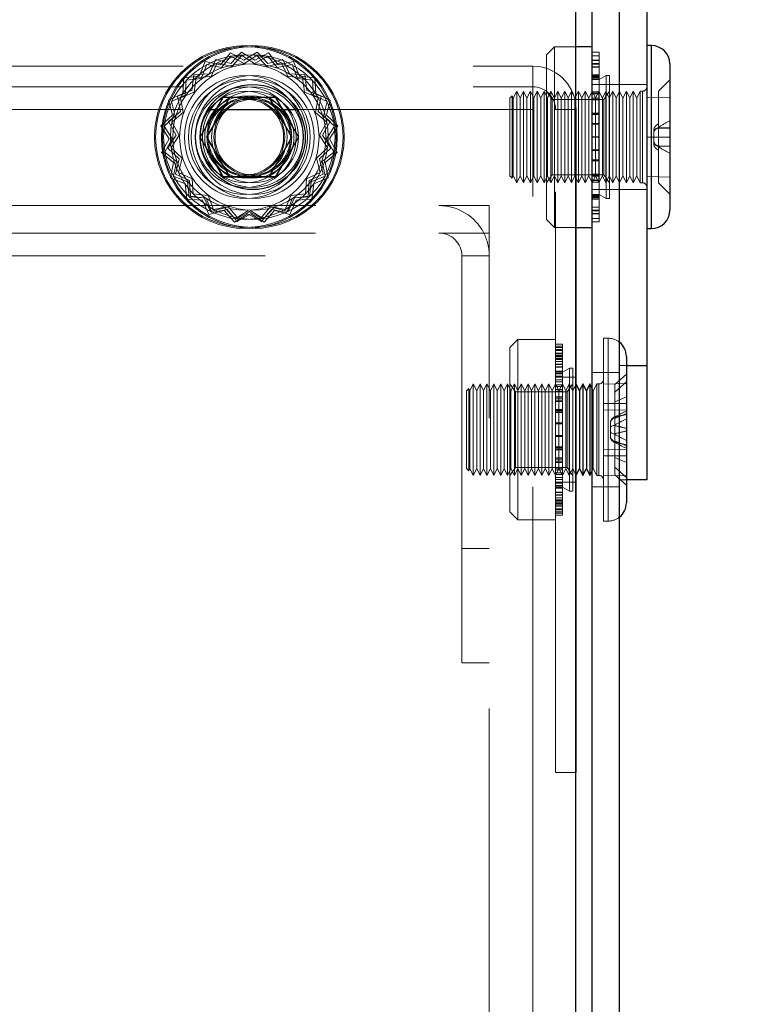
# Model space of a CAD drawing. Units: millimetres. Extents: x 0 to 420, y 0 to 297.
# Drawn here: x 224 to 226, y 119 to 121 of the extents above; entities that cross this region are included whole.
import ezdxf

# ---------------------------------------------------------------- set-up
doc = ezdxf.new("R2010")
doc.units = ezdxf.units.MM
doc.linetypes.add('HIDDEN', pattern=[1.905, 1.27, -0.635])
doc.layers.add('DIMENSIONS', color=7, linetype='Continuous')
doc.styles.add('SLDTEXTSTYLE0', font='TXT', dxfattribs={"width": 0.7})
doc.dimstyles.new('SLDDIMSTYLE0', dxfattribs={"dimtxt": 3.694289, "dimasz": 3.556, "dimexe": 0, "dimexo": 0.0625, "dimgap": 0.923572, "dimtad": 1, "dimdec": 0, "dimlfac": 20, "dimrnd": 1e-09, "dimzin": 12, "dimdsep": 46, "dimtxsty": 'SLDTEXTSTYLE0', "dimblk1": 'CLOSED', "dimblk2": 'CLOSED', "dimsah": 1, "dimcen": 0.09, "dimadec": 0, "dimazin": 3, "dimtfac": 1, "dimtdec": 0, "dimtofl": 0, "dimtmove": 0, "dimatfit": 3, "dimldrblk": 'CLOSED', "dimfxl": 1, "dimfrac": 2, "dimtolj": 1, "dimtzin": 12, "dimarcsym": 0})

# ---------------------------------------------------------------- blocks, each defined once
blk = doc.blocks.new('_CLOSED')
at = {"color": 0, "linetype": 'ByBlock', "lineweight": -2}
for p, q in [((-1, 0.166667), (0, 0)), ((-1, 0.166667), (-1, -0.166667)), ((0, 0), (-1, -0.166667)), ((0, 0), (-1, 0))]:
    blk.add_line(p, q, dxfattribs=at)
blk = doc.blocks.new('_D_9')
at = {"layer": 'DIMENSIONS'}
for p, q in [((226.6755, 121.7143), (238.3864, 121.7143)), ((237.3864, 121.7143), (237.3864, 85.6893)), ((228.3964, 108.8486), (228.3964, 109.7379)), ((228.3964, 109.7379), (232.9129, 109.7379)), ((232.9129, 109.7379), (232.9129, 108.8486)), ((228.3964, 101.303), (228.3964, 100.4138)), ((232.9129, 100.4138), (232.9129, 101.303)), ((228.3964, 100.4138), (232.9129, 100.4138)), ((222.8858, 85.6893), (238.3864, 85.6893))]:
    blk.add_line(p, q, dxfattribs=at)
at = {"layer": 'DIMENSIONS', "xscale": 3.556, "yscale": 3.556}
for p, rotation in [((237.3864, 121.7143, 3.66), 90), ((237.3864, 85.6893, 3.66), 270)]:
    blk.add_blockref('_CLOSED', p, dxfattribs=dict(at, rotation=rotation))
at = {"layer": 'DIMENSIONS', "char_height": 2.91042, "attachment_point": 1, "rotation": 90, "style": 'SLDTEXTSTYLE0'}
for s, insert in [('28.4', (229.1612, 101.303)), ('721', (233.6346, 101.842))]:
    blk.add_mtext(s, dxfattribs=dict(at, insert=insert))

msp = doc.modelspace()

# ---------------------------------------------------------------- linework, layer by layer
at = {"color": 7, "linetype": 'Continuous', "lineweight": 25}
for p, q in [((225.8308, 123.4643), (225.8308, 120.7143)), ((225.6755, 119.0243), (225.6755, 121.7143)), ((225.7108, 117.3243), (225.7108, 121.7143)), ((225.7708, 117.3243), (225.7708, 121.7143)), ((225.8408, 121.4143), (225.8308, 121.4143)), ((225.7108, 121.4118), (225.6755, 121.4118)), ((225.8808, 121.3743), (225.8808, 121.214)), ((225.6758, 121.2743), (225.6755, 121.2825)), ((225.6758, 119.8243), (225.6758, 121.2743)), ((225.8808, 121.214), (225.8808, 121.0543)), ((225.6758, 121.0168), (225.7108, 121.0168)), ((225.8308, 121.0143), (225.8408, 121.0143)), ((225.7858, 120.7343), (225.7858, 120.4143)), ((225.8308, 120.7143), (225.8308, 120.4643)), ((225.6833, 120.6593), (225.6758, 120.6743)), ((225.6908, 120.6743), (225.6833, 120.6593)), ((225.6983, 120.6593), (225.6908, 120.6743)), ((225.6908, 120.6743), (225.6908, 120.4743)), ((225.7058, 120.6743), (225.6983, 120.6593)), ((225.7108, 120.6643), (225.7058, 120.6743)), ((225.7058, 120.6743), (225.7058, 120.4743)), ((225.6833, 120.6593), (225.6833, 120.4893)), ((225.6983, 120.6593), (225.6983, 120.4893)), ((225.6758, 120.4743), (225.6833, 120.4893)), ((225.6833, 120.4893), (225.6908, 120.4743)), ((225.6908, 120.4743), (225.6983, 120.4893)), ((225.6983, 120.4893), (225.7058, 120.4743)), ((225.7058, 120.4743), (225.7108, 120.4843)), ((225.8308, 120.4643), (225.7858, 120.4643)), ((225.6758, 119.8243), (225.6755, 119.8243))]:
    msp.add_line(p, q, dxfattribs=at)
at = {"color": 8, "linetype": 'Continuous', "lineweight": 25}
for p, q in [((225.8408, 121.214), (225.8408, 121.4143)), ((224.8702, 121.2743), (225.0665, 121.2743)), ((225.6755, 121.2743), (225.6758, 121.2743)), ((225.8408, 121.0143), (225.8408, 121.214)), ((225.7858, 120.7143), (225.8308, 120.7143))]:
    msp.add_line(p, q, dxfattribs=at)
at = {"color": 7, "linetype": 'HIDDEN', "lineweight": 18}
for p, q in [((225.8408, 121.4143), (225.8408, 121.0143)), ((224.9193, 121.3988), (224.8974, 121.3726)), ((224.9491, 121.3821), (224.9193, 121.3988)), ((224.9437, 121.4003), (224.9205, 121.3752)), ((224.9447, 121.3929), (224.9224, 121.3688)), ((224.9726, 121.3821), (224.9437, 121.4003)), ((224.9724, 121.3754), (224.9447, 121.3929)), ((224.978, 121.4003), (224.9491, 121.3821)), ((224.9493, 121.3754), (224.977, 121.3929)), ((225.0024, 121.3988), (224.9726, 121.3821)), ((224.977, 121.3929), (224.9993, 121.3688)), ((225.0012, 121.3752), (224.978, 121.4003)), ((225.0242, 121.3726), (225.0024, 121.3988)), ((225.6283, 121.4118), (225.6108, 121.3943)), ((225.6108, 121.3943), (225.6108, 121.0343)), ((225.6283, 121.0168), (225.6283, 121.4118)), ((225.6755, 121.4118), (225.6283, 121.4118)), ((225.726, 121.3997), (225.7108, 121.3997)), ((225.726, 121.3996), (225.7108, 121.3996)), ((225.726, 121.3997), (225.726, 121.3816)), ((225.8408, 121.4138), (225.8408, 121.0149)), ((224.864, 121.3793), (224.8513, 121.3476)), ((224.8554, 121.3423), (224.8675, 121.3727)), ((224.8974, 121.3726), (224.864, 121.3793)), ((224.8675, 121.3727), (224.8997, 121.3663)), ((224.8874, 121.3836), (224.8731, 121.3526)), ((224.8907, 121.3768), (224.877, 121.3471)), ((224.9205, 121.3752), (224.8874, 121.3836)), ((224.9224, 121.3688), (224.8907, 121.3768)), ((224.8997, 121.3663), (224.9207, 121.3915)), ((224.9207, 121.3915), (224.9493, 121.3754)), ((225.001, 121.3915), (224.9724, 121.3754)), ((224.9993, 121.3688), (225.031, 121.3768)), ((225.022, 121.3663), (225.001, 121.3915)), ((225.0343, 121.3836), (225.0012, 121.3752)), ((225.0542, 121.3727), (225.022, 121.3663)), ((225.0577, 121.3793), (225.0242, 121.3726)), ((225.031, 121.3768), (225.0447, 121.3471)), ((225.0486, 121.3526), (225.0343, 121.3836)), ((225.0663, 121.3423), (225.0542, 121.3727)), ((225.0704, 121.3476), (225.0577, 121.3793)), ((225.726, 121.3923), (225.7108, 121.3923)), ((225.726, 121.3922), (225.7108, 121.3922)), ((225.726, 121.3822), (225.7108, 121.3822)), ((225.726, 121.3816), (225.7108, 121.3816)), ((225.726, 121.3814), (225.7108, 121.3814)), ((225.726, 121.3755), (225.7108, 121.3755)), ((225.726, 121.3749), (225.7108, 121.3749)), ((225.726, 121.3747), (225.7108, 121.3747)), ((225.726, 121.374), (225.7108, 121.374)), ((225.726, 121.3739), (225.7108, 121.3739)), ((225.726, 121.3816), (225.726, 121.3503)), ((208.3058, 121.3693), (225.5808, 121.3693)), ((224.8391, 121.3503), (224.8351, 121.3164)), ((224.8731, 121.3526), (224.8391, 121.3503)), ((225.0826, 121.3503), (225.0486, 121.3526)), ((225.0866, 121.3164), (225.0826, 121.3503)), ((225.5808, 121.3693), (225.5808, 121.2743)), ((225.726, 121.3677), (225.7108, 121.3677)), ((225.726, 121.3675), (225.7108, 121.3675)), ((225.726, 121.3503), (225.7108, 121.3503)), ((225.726, 121.35), (225.7108, 121.35)), ((225.726, 121.3503), (225.726, 121.3472)), ((224.8174, 121.3436), (224.8151, 121.3095)), ((224.8513, 121.3476), (224.8174, 121.3436)), ((224.8206, 121.3057), (224.8228, 121.3384)), ((224.8228, 121.3384), (224.8554, 121.3423)), ((224.8442, 121.3449), (224.8404, 121.3123)), ((224.877, 121.3471), (224.8442, 121.3449)), ((225.0447, 121.3471), (225.0774, 121.3449)), ((225.0989, 121.3384), (225.0663, 121.3423)), ((225.1043, 121.3436), (225.0704, 121.3476)), ((225.0774, 121.3449), (225.0813, 121.3123)), ((225.1011, 121.3057), (225.0989, 121.3384)), ((225.1066, 121.3095), (225.1043, 121.3436)), ((225.726, 121.3472), (225.7108, 121.3472)), ((225.726, 121.3468), (225.7108, 121.3468)), ((225.726, 121.3448), (225.7108, 121.3448)), ((225.726, 121.3446), (225.7108, 121.3446)), ((225.726, 121.3418), (225.7108, 121.3418)), ((225.726, 121.3415), (225.7108, 121.3415)), ((225.726, 121.34), (225.7108, 121.34)), ((225.7708, 121.3293), (225.7108, 121.3293)), ((225.7412, 121.3488), (225.726, 121.34)), ((225.726, 121.3472), (225.726, 121.3132)), ((225.7412, 121.3488), (225.7412, 121.0798)), ((225.7488, 121.3488), (225.7412, 121.3488)), ((225.7488, 121.3488), (225.7488, 121.0798)), ((225.8308, 121.3293), (225.7708, 121.3293)), ((225.8808, 121.3394), (225.8558, 121.3144)), ((225.8558, 121.3143), (225.8808, 121.3393)), ((208.3058, 121.3243), (225.5808, 121.3243)), ((224.8151, 121.3095), (224.7841, 121.2952)), ((224.8351, 121.3164), (224.8034, 121.3037)), ((224.8404, 121.3123), (224.81, 121.3001)), ((225.0813, 121.3123), (225.1117, 121.3001)), ((225.1183, 121.3037), (225.0866, 121.3164)), ((225.1376, 121.2952), (225.1066, 121.3095)), ((225.5458, 121.3143), (225.5383, 121.2993)), ((225.5458, 121.2141), (225.5458, 121.3143)), ((225.5533, 121.2993), (225.5458, 121.3143)), ((225.5608, 121.3143), (225.5533, 121.2993)), ((225.5608, 121.2141), (225.5608, 121.3143)), ((225.5683, 121.2993), (225.5608, 121.3143)), ((225.5758, 121.3143), (225.5683, 121.2993)), ((225.5758, 121.2141), (225.5758, 121.3143)), ((225.5833, 121.2993), (225.5758, 121.3143)), ((225.5808, 121.2743), (225.5808, 121.3243)), ((225.5908, 121.3143), (225.5833, 121.2993)), ((225.5908, 121.2141), (225.5908, 121.3143)), ((225.5983, 121.2993), (225.5908, 121.3143)), ((225.6058, 121.3143), (225.5983, 121.2993)), ((225.6058, 121.2141), (225.6058, 121.3143)), ((225.6133, 121.2993), (225.6058, 121.3143)), ((225.6231, 121.2968), (225.6108, 121.3143)), ((225.6208, 121.3143), (225.6133, 121.2993)), ((225.6208, 121.2141), (225.6208, 121.3143)), ((225.6283, 121.2993), (225.6208, 121.3143)), ((225.6358, 121.3143), (225.6283, 121.2993)), ((225.6358, 121.2141), (225.6358, 121.3143)), ((225.6433, 121.2993), (225.6358, 121.3143)), ((225.6508, 121.3143), (225.6433, 121.2993)), ((225.6508, 121.2141), (225.6508, 121.3143)), ((225.6583, 121.2993), (225.6508, 121.3143)), ((225.6658, 121.3143), (225.6583, 121.2993)), ((225.6658, 121.2141), (225.6658, 121.3143)), ((225.6733, 121.2993), (225.6658, 121.3143)), ((225.6808, 121.3143), (225.6733, 121.2993)), ((225.6808, 121.2141), (225.6808, 121.3143)), ((225.6883, 121.2993), (225.6808, 121.3143)), ((225.6958, 121.3143), (225.6883, 121.2993)), ((225.6958, 121.2141), (225.6958, 121.3143)), ((225.7033, 121.2993), (225.6958, 121.3143)), ((225.7108, 121.3143), (225.7033, 121.2993)), ((225.7183, 121.2993), (225.7108, 121.3143)), ((225.726, 121.3132), (225.7108, 121.3132)), ((225.726, 121.3128), (225.7108, 121.3128)), ((225.726, 121.3092), (225.7108, 121.3092)), ((225.726, 121.3089), (225.7108, 121.3089)), ((225.7258, 121.3143), (225.7183, 121.2993)), ((225.7258, 121.2141), (225.7258, 121.3143)), ((225.7333, 121.2993), (225.7258, 121.3143)), ((225.726, 121.3132), (225.726, 121.2997)), ((225.7408, 121.3143), (225.7333, 121.2993)), ((225.7487, 121.3143), (225.7365, 121.2968)), ((225.7408, 121.2141), (225.7408, 121.3143)), ((225.7483, 121.2993), (225.7408, 121.3143)), ((225.7558, 121.3143), (225.7483, 121.2993)), ((225.7487, 121.3143), (225.7487, 121.1143)), ((225.7488, 121.3143), (225.7487, 121.3143)), ((225.7558, 121.2141), (225.7558, 121.3143)), ((225.7633, 121.2993), (225.7558, 121.3143)), ((225.7708, 121.3143), (225.7633, 121.2993)), ((225.7783, 121.2993), (225.7708, 121.3143)), ((225.7858, 121.3143), (225.7783, 121.2993)), ((225.7858, 121.2141), (225.7858, 121.3143)), ((225.7933, 121.2993), (225.7858, 121.3143)), ((225.8008, 121.3143), (225.7933, 121.2993)), ((225.8008, 121.2141), (225.8008, 121.3143)), ((225.8083, 121.2993), (225.8008, 121.3143)), ((225.8158, 121.3143), (225.8083, 121.2993)), ((225.8158, 121.2141), (225.8158, 121.3143)), ((225.8208, 121.3143), (225.8158, 121.3143)), ((225.8208, 121.1143), (225.8208, 121.3143)), ((225.8208, 121.3143), (225.8208, 121.1143)), ((225.8558, 121.3143), (225.8558, 121.3144)), ((225.8558, 121.3143), (225.8558, 121.2355)), ((224.7841, 121.2952), (224.7924, 121.2621)), ((224.7908, 121.292), (224.8206, 121.3057)), ((224.7989, 121.2602), (224.7908, 121.292)), ((224.8034, 121.3037), (224.8101, 121.2702)), ((224.81, 121.3001), (224.8164, 121.268)), ((224.8523, 121.2143), (224.9028, 121.3018)), ((224.8533, 121.2143), (224.9033, 121.3009)), ((224.9178, 121.3018), (224.8673, 121.2143)), ((224.9183, 121.3009), (224.8683, 121.2143)), ((224.9033, 121.3009), (224.9028, 121.3018)), ((224.9028, 121.3018), (224.9178, 121.3018)), ((224.9033, 121.3009), (225.0034, 121.3009)), ((225.0189, 121.3018), (224.9178, 121.3018)), ((224.9183, 121.3009), (224.9178, 121.3018)), ((225.0184, 121.3009), (224.9183, 121.3009)), ((225.0034, 121.3009), (225.0039, 121.3018)), ((225.0034, 121.3009), (225.0534, 121.2143)), ((225.0039, 121.3018), (225.0544, 121.2143)), ((225.0184, 121.3009), (225.0189, 121.3018)), ((225.0684, 121.2143), (225.0184, 121.3009)), ((225.0694, 121.2143), (225.0189, 121.3018)), ((225.1309, 121.292), (225.1011, 121.3057)), ((225.1117, 121.3001), (225.1053, 121.268)), ((225.1116, 121.2702), (225.1183, 121.3037)), ((225.1228, 121.2602), (225.1309, 121.292)), ((225.1293, 121.2621), (225.1376, 121.2952)), ((225.5358, 121.3043), (225.5308, 121.2993)), ((225.5308, 121.1293), (225.5308, 121.2993)), ((225.5358, 121.1243), (225.5358, 121.3043)), ((225.5383, 121.2993), (225.5358, 121.3043)), ((225.5383, 121.2142), (225.5383, 121.2993)), ((225.5533, 121.2142), (225.5533, 121.2993)), ((225.5683, 121.2142), (225.5683, 121.2993)), ((225.5833, 121.2142), (225.5833, 121.2993)), ((225.5983, 121.2142), (225.5983, 121.2993)), ((225.6133, 121.2142), (225.6133, 121.2993)), ((225.6231, 121.1318), (225.6231, 121.2968)), ((225.7365, 121.2968), (225.6231, 121.2968)), ((225.6433, 121.2142), (225.6433, 121.2993)), ((225.6583, 121.2142), (225.6583, 121.2993)), ((225.6733, 121.2142), (225.6733, 121.2993)), ((225.6883, 121.2142), (225.6883, 121.2993)), ((225.7033, 121.2142), (225.7033, 121.2993)), ((225.726, 121.2997), (225.7108, 121.2997)), ((225.726, 121.2993), (225.7108, 121.2993)), ((225.726, 121.2963), (225.7108, 121.2963)), ((225.726, 121.2959), (225.7108, 121.2959)), ((225.7183, 121.2142), (225.7183, 121.2993)), ((225.726, 121.2997), (225.726, 121.2664)), ((225.7333, 121.2142), (225.7333, 121.2993)), ((225.7365, 121.2968), (225.7365, 121.1318)), ((225.7483, 121.2142), (225.7483, 121.2993)), ((225.7633, 121.2142), (225.7633, 121.2993)), ((225.7783, 121.2142), (225.7783, 121.2993)), ((225.7933, 121.2142), (225.7933, 121.2993)), ((225.8083, 121.2142), (225.8083, 121.2993)), ((225.8308, 121.3009), (225.8808, 121.3018)), ((208.3058, 121.2743), (225.5808, 121.2743)), ((221.0665, 121.2743), (224.8702, 121.2743)), ((224.8101, 121.2702), (224.7838, 121.2484)), ((224.8164, 121.268), (224.7912, 121.247)), ((225.0665, 121.2743), (225.5808, 121.2743)), ((225.1053, 121.268), (225.1305, 121.247)), ((225.1379, 121.2484), (225.1116, 121.2702)), ((225.5808, 117.2743), (225.5808, 121.2743)), ((225.6308, 121.2743), (225.6758, 121.2743)), ((225.6308, 119.8243), (225.6308, 121.2743)), ((225.6308, 121.2743), (225.6755, 121.2743)), ((225.726, 121.2664), (225.7108, 121.2664)), ((225.726, 121.266), (225.7108, 121.266)), ((225.726, 121.2643), (225.7108, 121.2643)), ((225.726, 121.2639), (225.7108, 121.2639)), ((225.726, 121.2664), (225.726, 121.2439)), ((224.7924, 121.2621), (224.7674, 121.239)), ((224.7748, 121.238), (224.7989, 121.2602)), ((224.7838, 121.2484), (224.8005, 121.2186)), ((224.7912, 121.247), (224.8072, 121.2184)), ((225.1305, 121.247), (225.1145, 121.2184)), ((225.1212, 121.2186), (225.1379, 121.2484)), ((225.1469, 121.238), (225.1228, 121.2602)), ((225.1543, 121.239), (225.1293, 121.2621)), ((225.726, 121.2439), (225.7108, 121.2439)), ((225.726, 121.2434), (225.7108, 121.2434)), ((225.726, 121.2427), (225.7108, 121.2427)), ((225.726, 121.2423), (225.7108, 121.2423)), ((225.726, 121.2439), (225.726, 121.2145)), ((224.7674, 121.239), (224.7855, 121.2101)), ((224.7922, 121.2102), (224.7748, 121.238)), ((225.1295, 121.2102), (225.1469, 121.238)), ((225.1362, 121.2101), (225.1543, 121.239)), ((225.8458, 121.2243), (225.8458, 121.2285)), ((225.8458, 121.2243), (225.8458, 121.2043)), ((225.8558, 121.2343), (225.8558, 121.2355)), ((225.8558, 121.2345), (225.8808, 121.2345)), ((225.8558, 121.2341), (225.8558, 121.2343)), ((225.8808, 121.2341), (225.8558, 121.2341)), ((225.8558, 121.2341), (225.8558, 121.1941)), ((224.7855, 121.2101), (224.7688, 121.1803)), ((224.7762, 121.1816), (224.7922, 121.2102)), ((224.8005, 121.2186), (224.7824, 121.1897)), ((224.8072, 121.2184), (224.7898, 121.1907)), ((224.8533, 121.2143), (224.8523, 121.2143)), ((224.9028, 121.1268), (224.8523, 121.2143)), ((224.9033, 121.1277), (224.8533, 121.2143)), ((224.8673, 121.2143), (224.9178, 121.1268)), ((224.8683, 121.2143), (224.8673, 121.2143)), ((224.8683, 121.2143), (224.9183, 121.1277)), ((225.0534, 121.2143), (225.0034, 121.1277)), ((225.0544, 121.2143), (225.0039, 121.1268)), ((225.0184, 121.1277), (225.0684, 121.2143)), ((225.0189, 121.1268), (225.0694, 121.2143)), ((225.0534, 121.2143), (225.0544, 121.2143)), ((225.0684, 121.2143), (225.0694, 121.2143)), ((225.1145, 121.2184), (225.1319, 121.1907)), ((225.1393, 121.1897), (225.1212, 121.2186)), ((225.1455, 121.1816), (225.1295, 121.2102)), ((225.1529, 121.1803), (225.1362, 121.2101)), ((225.5383, 121.2142), (225.5383, 121.1293)), ((225.5458, 121.2141), (225.5458, 121.1143)), ((225.5533, 121.2142), (225.5533, 121.1293)), ((225.5608, 121.2141), (225.5608, 121.1143)), ((225.5683, 121.2142), (225.5683, 121.1293)), ((225.5758, 121.2141), (225.5758, 121.1143)), ((225.5833, 121.2142), (225.5833, 121.1293)), ((225.5908, 121.2141), (225.5908, 121.1143)), ((225.5983, 121.2142), (225.5983, 121.1293)), ((225.6058, 121.2141), (225.6058, 121.1143)), ((225.6133, 121.2142), (225.6133, 121.1293)), ((225.6208, 121.2141), (225.6208, 121.1143)), ((225.6358, 121.2141), (225.6358, 121.1143)), ((225.6433, 121.2142), (225.6433, 121.1293)), ((225.6508, 121.2141), (225.6508, 121.1143)), ((225.6583, 121.2142), (225.6583, 121.1293)), ((225.6658, 121.2141), (225.6658, 121.1143)), ((225.6733, 121.2142), (225.6733, 121.1293)), ((225.6808, 121.2141), (225.6808, 121.1143)), ((225.6883, 121.2142), (225.6883, 121.1293)), ((225.6958, 121.2141), (225.6958, 121.1143)), ((225.7033, 121.2142), (225.7033, 121.1293)), ((225.726, 121.2145), (225.7108, 121.2145)), ((225.726, 121.2145), (225.7108, 121.2145)), ((225.726, 121.2141), (225.7108, 121.2141)), ((225.726, 121.2141), (225.7108, 121.2141)), ((225.7183, 121.2142), (225.7183, 121.1293)), ((225.7258, 121.2141), (225.7258, 121.1143)), ((225.726, 121.2145), (225.726, 121.1852)), ((225.7333, 121.2142), (225.7333, 121.1293)), ((225.7408, 121.2141), (225.7408, 121.1143)), ((225.7483, 121.2142), (225.7483, 121.1293)), ((225.7558, 121.2141), (225.7558, 121.1143)), ((225.7633, 121.2142), (225.7633, 121.1293)), ((225.7783, 121.2142), (225.7783, 121.1293)), ((225.7858, 121.2141), (225.7858, 121.1143)), ((225.7933, 121.2142), (225.7933, 121.1293)), ((225.8008, 121.2141), (225.8008, 121.1143)), ((225.8083, 121.2142), (225.8083, 121.1293)), ((225.8158, 121.2141), (225.8158, 121.1143)), ((225.8308, 121.2143), (225.8808, 121.2143)), ((225.8458, 121.2043), (225.8458, 121.2002)), ((224.7688, 121.1803), (224.7951, 121.1584)), ((224.8014, 121.1607), (224.7762, 121.1816)), ((224.7824, 121.1897), (224.8074, 121.1665)), ((224.7898, 121.1907), (224.8139, 121.1684)), ((225.1319, 121.1907), (225.1078, 121.1684)), ((225.1143, 121.1665), (225.1393, 121.1897)), ((225.1203, 121.1607), (225.1455, 121.1816)), ((225.1266, 121.1584), (225.1529, 121.1803)), ((225.726, 121.1864), (225.7108, 121.1864)), ((225.726, 121.1859), (225.7108, 121.1859)), ((225.726, 121.1852), (225.7108, 121.1852)), ((225.726, 121.1847), (225.7108, 121.1847)), ((225.726, 121.1852), (225.726, 121.1627)), ((225.8808, 121.1945), (225.8558, 121.1945)), ((225.8558, 121.1931), (225.8558, 121.1943)), ((225.8558, 121.1941), (225.8808, 121.1941)), ((225.8558, 121.1931), (225.8558, 121.1143)), ((224.7951, 121.1584), (224.7884, 121.1249)), ((224.795, 121.1285), (224.8014, 121.1607)), ((224.8074, 121.1665), (224.7991, 121.1334)), ((224.8139, 121.1684), (224.8058, 121.1366)), ((225.1078, 121.1684), (225.1159, 121.1366)), ((225.1226, 121.1334), (225.1143, 121.1665)), ((225.1267, 121.1285), (225.1203, 121.1607)), ((225.1333, 121.1249), (225.1266, 121.1584)), ((225.726, 121.1647), (225.7108, 121.1647)), ((225.726, 121.1643), (225.7108, 121.1643)), ((225.726, 121.1627), (225.7108, 121.1627)), ((225.726, 121.1622), (225.7108, 121.1622)), ((225.726, 121.1627), (225.726, 121.1294)), ((224.8058, 121.1366), (224.8356, 121.1229)), ((225.1159, 121.1366), (225.0861, 121.1229)), ((224.7884, 121.1249), (224.8201, 121.1122)), ((224.8254, 121.1163), (224.795, 121.1285)), ((224.7991, 121.1334), (224.8301, 121.1191)), ((224.8292, 121.0838), (224.8254, 121.1163)), ((224.8301, 121.1191), (224.8324, 121.0851)), ((224.8356, 121.1229), (224.8378, 121.0902)), ((224.9033, 121.1277), (224.9028, 121.1268)), ((224.9178, 121.1268), (224.9028, 121.1268)), ((225.0034, 121.1277), (224.9033, 121.1277)), ((224.9183, 121.1277), (224.9178, 121.1268)), ((224.9178, 121.1268), (225.0189, 121.1268)), ((224.9183, 121.1277), (225.0184, 121.1277)), ((225.0034, 121.1277), (225.0039, 121.1268)), ((225.0184, 121.1277), (225.0189, 121.1268)), ((225.0861, 121.1229), (225.0839, 121.0902)), ((225.0893, 121.0851), (225.0916, 121.1191)), ((225.0916, 121.1191), (225.1226, 121.1334)), ((225.0924, 121.0838), (225.0963, 121.1163)), ((225.0963, 121.1163), (225.1267, 121.1285)), ((225.1016, 121.1122), (225.1333, 121.1249)), ((225.5308, 121.1293), (225.5358, 121.1243)), ((225.5358, 121.1243), (225.5383, 121.1293)), ((225.5383, 121.1293), (225.5458, 121.1143)), ((225.5458, 121.1143), (225.5533, 121.1293)), ((225.5533, 121.1293), (225.5608, 121.1143)), ((225.5608, 121.1143), (225.5683, 121.1293)), ((225.5683, 121.1293), (225.5758, 121.1143)), ((225.5758, 121.1143), (225.5833, 121.1293)), ((225.5833, 121.1293), (225.5908, 121.1143)), ((225.5908, 121.1143), (225.5983, 121.1293)), ((225.5983, 121.1293), (225.6058, 121.1143)), ((225.6058, 121.1143), (225.6133, 121.1293)), ((225.6108, 121.1143), (225.6231, 121.1318)), ((225.6133, 121.1293), (225.6208, 121.1143)), ((225.6208, 121.1143), (225.6283, 121.1293)), ((225.6231, 121.1318), (225.7365, 121.1318)), ((225.6283, 121.1293), (225.6358, 121.1143)), ((225.6358, 121.1143), (225.6433, 121.1293)), ((225.6433, 121.1293), (225.6508, 121.1143)), ((225.6508, 121.1143), (225.6583, 121.1293)), ((225.6583, 121.1293), (225.6658, 121.1143)), ((225.6658, 121.1143), (225.6733, 121.1293)), ((225.6733, 121.1293), (225.6808, 121.1143)), ((225.6808, 121.1143), (225.6883, 121.1293)), ((225.6883, 121.1293), (225.6958, 121.1143)), ((225.6958, 121.1143), (225.7033, 121.1293)), ((225.7033, 121.1293), (225.7108, 121.1143)), ((225.726, 121.1328), (225.7108, 121.1328)), ((225.726, 121.1323), (225.7108, 121.1323)), ((225.726, 121.1294), (225.7108, 121.1294)), ((225.7108, 121.1143), (225.7183, 121.1293)), ((225.726, 121.1289), (225.7108, 121.1289)), ((225.726, 121.1198), (225.7108, 121.1198)), ((225.726, 121.1194), (225.7108, 121.1194)), ((225.726, 121.1158), (225.7108, 121.1158)), ((225.726, 121.1155), (225.7108, 121.1155)), ((225.7183, 121.1293), (225.7258, 121.1143)), ((225.7258, 121.1143), (225.7333, 121.1293)), ((225.726, 121.1294), (225.726, 121.1158)), ((225.726, 121.1158), (225.726, 121.0818)), ((225.7333, 121.1293), (225.7408, 121.1143)), ((225.7365, 121.1318), (225.7487, 121.1143)), ((225.7408, 121.1143), (225.7483, 121.1293)), ((225.7483, 121.1293), (225.7558, 121.1143)), ((225.7487, 121.1143), (225.7488, 121.1143)), ((225.7558, 121.1143), (225.7633, 121.1293)), ((225.7633, 121.1293), (225.7708, 121.1143)), ((225.7708, 121.1143), (225.7783, 121.1293)), ((225.7783, 121.1293), (225.7858, 121.1143)), ((225.7858, 121.1143), (225.7933, 121.1293)), ((225.7933, 121.1293), (225.8008, 121.1143)), ((225.8008, 121.1143), (225.8083, 121.1293)), ((225.8083, 121.1293), (225.8158, 121.1143)), ((225.8158, 121.1143), (225.8208, 121.1143)), ((225.8308, 121.1277), (225.8808, 121.1268)), ((225.8558, 121.1144), (225.8808, 121.0894)), ((225.8808, 121.0893), (225.8558, 121.1143)), ((224.8201, 121.1122), (224.8241, 121.0783)), ((225.0976, 121.0783), (225.1016, 121.1122)), ((225.7108, 121.0993), (225.7708, 121.0993)), ((225.7708, 121.0993), (225.8308, 121.0993)), ((224.8241, 121.0783), (224.8581, 121.0761)), ((224.862, 121.0816), (224.8292, 121.0838)), ((224.8324, 121.0851), (224.8663, 121.081)), ((224.8378, 121.0902), (224.8704, 121.0864)), ((224.8581, 121.0761), (224.8724, 121.045)), ((224.8757, 121.0518), (224.862, 121.0816)), ((224.8663, 121.081), (224.879, 121.0494)), ((224.8704, 121.0864), (224.8825, 121.056)), ((225.0513, 121.0864), (225.0392, 121.056)), ((225.0427, 121.0494), (225.0554, 121.081)), ((225.046, 121.0518), (225.0597, 121.0816)), ((225.0493, 121.045), (225.0636, 121.0761)), ((225.0839, 121.0902), (225.0513, 121.0864)), ((225.0554, 121.081), (225.0893, 121.0851)), ((225.0597, 121.0816), (225.0924, 121.0838)), ((225.0636, 121.0761), (225.0976, 121.0783)), ((225.7108, 121.0886), (225.726, 121.0886)), ((225.726, 121.0871), (225.7108, 121.0871)), ((225.726, 121.0868), (225.7108, 121.0868)), ((225.726, 121.0841), (225.7108, 121.0841)), ((225.726, 121.0838), (225.7108, 121.0838)), ((225.726, 121.0818), (225.7108, 121.0818)), ((225.726, 121.0815), (225.7108, 121.0815)), ((225.726, 121.0786), (225.7108, 121.0786)), ((225.726, 121.0784), (225.7108, 121.0784)), ((225.726, 121.0886), (225.7412, 121.0798)), ((225.726, 121.0818), (225.726, 121.0786)), ((225.726, 121.0786), (225.726, 121.0473)), ((225.7412, 121.0798), (225.7488, 121.0798)), ((208.5958, 121.0643), (225.3758, 121.0643)), ((224.8724, 121.045), (224.9055, 121.0534)), ((224.9074, 121.0598), (224.8757, 121.0518)), ((224.879, 121.0494), (224.9124, 121.056)), ((224.8825, 121.056), (224.9147, 121.0624)), ((224.9055, 121.0534), (224.9287, 121.0283)), ((224.9297, 121.0358), (224.9074, 121.0598)), ((224.9124, 121.056), (224.9343, 121.0298)), ((224.9147, 121.0624), (224.9357, 121.0372)), ((224.9574, 121.0532), (224.9297, 121.0358)), ((224.9357, 121.0372), (224.9643, 121.0532)), ((224.986, 121.0372), (224.9574, 121.0532)), ((224.9643, 121.0532), (224.992, 121.0358)), ((225.007, 121.0624), (224.986, 121.0372)), ((224.9874, 121.0298), (225.0093, 121.056)), ((224.992, 121.0358), (225.0143, 121.0598)), ((224.993, 121.0283), (225.0162, 121.0534)), ((225.0392, 121.056), (225.007, 121.0624)), ((225.0093, 121.056), (225.0427, 121.0494)), ((225.0143, 121.0598), (225.046, 121.0518)), ((225.0162, 121.0534), (225.0493, 121.045)), ((225.4858, 121.0643), (225.3758, 121.0643)), ((225.4858, 121.0643), (225.4858, 120.9543)), ((225.726, 121.0611), (225.7108, 121.0611)), ((225.726, 121.061), (225.7108, 121.061)), ((225.726, 121.0547), (225.7108, 121.0547)), ((225.726, 121.0546), (225.7108, 121.0546)), ((225.726, 121.0539), (225.7108, 121.0539)), ((225.726, 121.0537), (225.7108, 121.0537)), ((225.7108, 121.0532), (225.726, 121.0532)), ((224.9287, 121.0283), (224.9576, 121.0465)), ((224.9343, 121.0298), (224.9641, 121.0465)), ((224.9576, 121.0465), (224.9874, 121.0298)), ((224.9641, 121.0465), (224.993, 121.0283)), ((225.6108, 121.0343), (225.6283, 121.0168)), ((225.726, 121.0473), (225.7108, 121.0473)), ((225.726, 121.047), (225.7108, 121.047)), ((225.7108, 121.0464), (225.726, 121.0464)), ((225.726, 121.0365), (225.7108, 121.0365)), ((225.726, 121.0364), (225.7108, 121.0364)), ((225.726, 121.029), (225.7108, 121.029)), ((225.726, 121.029), (225.7108, 121.029)), ((225.726, 121.0473), (225.726, 121.029)), ((225.726, 121.029), (225.726, 121.029)), ((225.6283, 121.0168), (225.6758, 121.0168)), ((208.5958, 121.0043), (225.3758, 121.0043)), ((225.4738, 121.0043), (225.3758, 121.0043)), ((225.4858, 121.0043), (225.4738, 121.0043)), ((208.4858, 120.9543), (225.4858, 120.9543)), ((225.4258, 120.9543), (225.4858, 120.9543)), ((225.4258, 120.9543), (225.4258, 120.3143)), ((225.4858, 118.6943), (225.4858, 120.9543)), ((225.5483, 120.7718), (225.5308, 120.7543)), ((225.5483, 120.3768), (225.5483, 120.7718)), ((225.6308, 120.7718), (225.5483, 120.7718)), ((225.7358, 120.7743), (225.7358, 120.3743)), ((225.7458, 120.7743), (225.7358, 120.7743)), ((225.7458, 120.7739), (225.7458, 120.375)), ((225.7458, 120.7739), (225.7458, 120.375)), ((225.7458, 120.7737), (225.7458, 120.3748)), ((225.7458, 120.7737), (225.7458, 120.3748)), ((225.5308, 120.3943), (225.5308, 120.7543)), ((225.646, 120.7614), (225.6308, 120.7614)), ((225.646, 120.7567), (225.6308, 120.7567)), ((225.646, 120.7539), (225.6308, 120.7539)), ((225.646, 120.7494), (225.6308, 120.7494)), ((225.646, 120.7477), (225.6308, 120.7477)), ((225.646, 120.7614), (225.646, 120.7567)), ((225.646, 120.7567), (225.646, 120.7343)), ((225.646, 120.7417), (225.6308, 120.7417)), ((225.646, 120.7408), (225.6308, 120.7408)), ((225.646, 120.7376), (225.6308, 120.7376)), ((225.646, 120.735), (225.6308, 120.735)), ((225.646, 120.7343), (225.6308, 120.7343)), ((225.646, 120.731), (225.6308, 120.731)), ((225.6308, 120.7294), (225.646, 120.7294)), ((225.646, 120.7279), (225.6308, 120.7279)), ((225.646, 120.7343), (225.646, 120.7019)), ((225.6308, 120.7232), (225.646, 120.7232)), ((225.646, 120.7175), (225.6308, 120.7175)), ((225.646, 120.717), (225.6308, 120.717)), ((225.646, 120.7118), (225.6308, 120.7118)), ((225.646, 120.7113), (225.6308, 120.7113)), ((225.6612, 120.7088), (225.646, 120.7)), ((225.6612, 120.7088), (225.6612, 120.4398)), ((225.6688, 120.7088), (225.6612, 120.7088)), ((225.6688, 120.7088), (225.6688, 120.4398)), ((225.7708, 120.7143), (225.8308, 120.7143)), ((225.7708, 120.7143), (225.7858, 120.7143)), ((225.646, 120.7019), (225.6308, 120.7019)), ((225.646, 120.7), (225.6308, 120.7)), ((225.646, 120.6968), (225.6308, 120.6968)), ((225.646, 120.6961), (225.6308, 120.6961)), ((225.646, 120.6912), (225.6308, 120.6912)), ((225.6758, 120.6893), (225.6308, 120.6893)), ((225.646, 120.6834), (225.6308, 120.6834)), ((225.646, 120.7019), (225.646, 120.6961)), ((225.646, 120.6961), (225.646, 120.662)), ((225.7708, 120.6993), (225.7108, 120.6993)), ((225.7608, 120.6733), (225.7858, 120.6959)), ((225.4408, 120.6643), (225.4358, 120.6593)), ((225.4408, 120.6643), (225.4408, 120.6128)), ((225.4433, 120.6593), (225.4408, 120.6643)), ((225.4508, 120.6743), (225.4433, 120.6593)), ((225.4508, 120.6743), (225.4508, 120.4743)), ((225.4583, 120.6593), (225.4508, 120.6743)), ((225.4658, 120.6743), (225.4583, 120.6593)), ((225.4658, 120.6743), (225.4658, 120.4743)), ((225.4733, 120.6593), (225.4658, 120.6743)), ((225.4808, 120.6743), (225.4733, 120.6593)), ((225.4808, 120.6743), (225.4808, 120.4743)), ((225.4883, 120.6593), (225.4808, 120.6743)), ((225.4958, 120.6743), (225.4883, 120.6593)), ((225.4958, 120.6743), (225.4958, 120.4743)), ((225.5033, 120.6593), (225.4958, 120.6743)), ((225.5108, 120.6743), (225.5033, 120.6593)), ((225.5108, 120.6743), (225.5108, 120.4743)), ((225.5183, 120.6593), (225.5108, 120.6743)), ((225.5258, 120.6743), (225.5183, 120.6593)), ((225.5258, 120.6743), (225.5258, 120.4743)), ((225.5333, 120.6593), (225.5258, 120.6743)), ((225.5431, 120.6568), (225.5308, 120.6743)), ((225.5408, 120.6743), (225.5333, 120.6593)), ((225.5408, 120.6743), (225.5408, 120.4743)), ((225.5483, 120.6593), (225.5408, 120.6743)), ((225.5558, 120.6743), (225.5483, 120.6593)), ((225.5558, 120.6743), (225.5558, 120.4743)), ((225.5633, 120.6593), (225.5558, 120.6743)), ((225.5708, 120.6743), (225.5633, 120.6593)), ((225.5708, 120.6743), (225.5708, 120.4743)), ((225.5783, 120.6593), (225.5708, 120.6743)), ((225.5858, 120.6743), (225.5783, 120.6593)), ((225.5858, 120.6743), (225.5858, 120.4743)), ((225.5933, 120.6593), (225.5858, 120.6743)), ((225.6008, 120.6743), (225.5933, 120.6593)), ((225.6008, 120.6743), (225.6008, 120.4743)), ((225.6083, 120.6593), (225.6008, 120.6743)), ((225.6158, 120.6743), (225.6083, 120.6593)), ((225.6158, 120.6743), (225.6158, 120.4743)), ((225.6233, 120.6593), (225.6158, 120.6743)), ((225.6308, 120.6743), (225.6233, 120.6593)), ((225.646, 120.679), (225.6308, 120.679)), ((225.6383, 120.6593), (225.6308, 120.6743)), ((225.646, 120.6724), (225.6308, 120.6724)), ((225.646, 120.6685), (225.6308, 120.6685)), ((225.646, 120.662), (225.6308, 120.662)), ((225.6458, 120.6743), (225.6383, 120.6593)), ((225.6458, 120.6743), (225.6458, 120.4743)), ((225.6533, 120.6593), (225.6458, 120.6743)), ((225.646, 120.662), (225.646, 120.6461)), ((225.6608, 120.6743), (225.6533, 120.6593)), ((225.6687, 120.6743), (225.6565, 120.6568)), ((225.6608, 120.6743), (225.6608, 120.4743)), ((225.6683, 120.6593), (225.6608, 120.6743)), ((225.6758, 120.6743), (225.6683, 120.6593)), ((225.6687, 120.4743), (225.6687, 120.6743)), ((225.6688, 120.6743), (225.6687, 120.6743)), ((225.7133, 120.6593), (225.7108, 120.6643)), ((225.7208, 120.6743), (225.7133, 120.6593)), ((225.7208, 120.6743), (225.7208, 120.4743)), ((225.7258, 120.6743), (225.7208, 120.6743)), ((225.7258, 120.6742), (225.7258, 120.4744)), ((225.7258, 120.6742), (225.7258, 120.4744)), ((225.7258, 120.6742), (225.7258, 120.4744)), ((225.7258, 120.6742), (225.7258, 120.4744)), ((225.7358, 120.674), (225.7858, 120.675)), ((225.7858, 120.6788), (225.7608, 120.6562)), ((225.7608, 120.6352), (225.7608, 120.6733)), ((225.4358, 120.6107), (225.4358, 120.6593)), ((225.4433, 120.6593), (225.4433, 120.4893)), ((225.4583, 120.6593), (225.4583, 120.4893)), ((225.4733, 120.6593), (225.4733, 120.4893)), ((225.4883, 120.6593), (225.4883, 120.4893)), ((225.5033, 120.6593), (225.5033, 120.4893)), ((225.5183, 120.6593), (225.5183, 120.4893)), ((225.5333, 120.6593), (225.5333, 120.4893)), ((225.5431, 120.6505), (225.5431, 120.6568)), ((225.6565, 120.6568), (225.5431, 120.6568)), ((225.5431, 120.4918), (225.5431, 120.6505)), ((225.5633, 120.6593), (225.5633, 120.4893)), ((225.5783, 120.6593), (225.5783, 120.4893)), ((225.5933, 120.6593), (225.5933, 120.4893)), ((225.6083, 120.6593), (225.6083, 120.4893)), ((225.6233, 120.6593), (225.6233, 120.4893)), ((225.646, 120.6585), (225.6308, 120.6585)), ((225.646, 120.6461), (225.6308, 120.6461)), ((225.646, 120.6432), (225.6308, 120.6432)), ((225.6383, 120.6593), (225.6383, 120.4893)), ((225.646, 120.6461), (225.646, 120.6134)), ((225.6533, 120.6593), (225.6533, 120.4893)), ((225.6565, 120.4918), (225.6565, 120.6568)), ((225.6683, 120.6593), (225.6683, 120.4893)), ((225.7133, 120.6593), (225.7133, 120.4893)), ((225.7858, 120.6459), (225.7608, 120.6352)), ((225.646, 120.6386), (225.6308, 120.6386)), ((225.646, 120.6361), (225.6308, 120.6361)), ((225.646, 120.6182), (225.6308, 120.6182)), ((225.7358, 120.6312), (225.7858, 120.6318)), ((225.7358, 120.6171), (225.7858, 120.6175)), ((225.7608, 120.599), (225.7608, 120.6352)), ((225.4358, 120.4893), (225.4358, 120.6107)), ((225.4408, 120.6128), (225.4408, 120.4843)), ((225.646, 120.6164), (225.6308, 120.6164)), ((225.646, 120.6134), (225.6308, 120.6134)), ((225.646, 120.6119), (225.6308, 120.6119)), ((225.646, 120.6134), (225.646, 120.589)), ((225.7608, 120.599), (225.7858, 120.6097)), ((225.7608, 120.5653), (225.7608, 120.599)), ((225.646, 120.589), (225.6308, 120.589)), ((225.646, 120.5884), (225.6308, 120.5884)), ((225.646, 120.5876), (225.6308, 120.5876)), ((225.646, 120.587), (225.6308, 120.587)), ((225.646, 120.589), (225.646, 120.5611)), ((225.7508, 120.5885), (225.7508, 120.5876)), ((225.7508, 120.5876), (225.7508, 120.5696)), ((225.646, 120.5616), (225.6308, 120.5616)), ((225.646, 120.5611), (225.6308, 120.5611)), ((225.646, 120.5603), (225.6308, 120.5603)), ((225.646, 120.5597), (225.6308, 120.5597)), ((225.646, 120.5611), (225.646, 120.5304)), ((225.7508, 120.5696), (225.7508, 120.5602)), ((225.7608, 120.5637), (225.7608, 120.5653)), ((225.7608, 120.4925), (225.7608, 120.5637)), ((225.646, 120.5368), (225.6308, 120.5368)), ((225.646, 120.5352), (225.6308, 120.5352)), ((225.646, 120.5322), (225.6308, 120.5322)), ((225.7358, 120.5315), (225.7858, 120.5311)), ((225.7608, 120.5496), (225.7858, 120.5389)), ((225.646, 120.5304), (225.6308, 120.5304)), ((225.646, 120.5126), (225.6308, 120.5126)), ((225.646, 120.51), (225.6308, 120.51)), ((225.646, 120.5304), (225.646, 120.51)), ((225.646, 120.51), (225.646, 120.4762)), ((225.7358, 120.5174), (225.7858, 120.5168)), ((225.7858, 120.5028), (225.7608, 120.5135)), ((225.4358, 120.4893), (225.4408, 120.4843)), ((225.4408, 120.4843), (225.4433, 120.4893)), ((225.4433, 120.4893), (225.4508, 120.4743)), ((225.4508, 120.4743), (225.4583, 120.4893)), ((225.4583, 120.4893), (225.4658, 120.4743)), ((225.4658, 120.4743), (225.4733, 120.4893)), ((225.4733, 120.4893), (225.4808, 120.4743)), ((225.4808, 120.4743), (225.4883, 120.4893)), ((225.4883, 120.4893), (225.4958, 120.4743)), ((225.4958, 120.4743), (225.5033, 120.4893)), ((225.5033, 120.4893), (225.5108, 120.4743)), ((225.5108, 120.4743), (225.5183, 120.4893)), ((225.5183, 120.4893), (225.5258, 120.4743)), ((225.5258, 120.4743), (225.5333, 120.4893)), ((225.5308, 120.4743), (225.5431, 120.4918)), ((225.5333, 120.4893), (225.5408, 120.4743)), ((225.5408, 120.4743), (225.5483, 120.4893)), ((225.5431, 120.4918), (225.6565, 120.4918)), ((225.5483, 120.4893), (225.5558, 120.4743)), ((225.5558, 120.4743), (225.5633, 120.4893)), ((225.5633, 120.4893), (225.5708, 120.4743)), ((225.5708, 120.4743), (225.5783, 120.4893)), ((225.5783, 120.4893), (225.5858, 120.4743)), ((225.5858, 120.4743), (225.5933, 120.4893)), ((225.5933, 120.4893), (225.6008, 120.4743)), ((225.6008, 120.4743), (225.6083, 120.4893)), ((225.6083, 120.4893), (225.6158, 120.4743)), ((225.6158, 120.4743), (225.6233, 120.4893)), ((225.6233, 120.4893), (225.6308, 120.4743)), ((225.646, 120.5055), (225.6308, 120.5055)), ((225.646, 120.5026), (225.6308, 120.5026)), ((225.646, 120.4902), (225.6308, 120.4902)), ((225.6308, 120.4743), (225.6383, 120.4893)), ((225.6383, 120.4893), (225.6458, 120.4743)), ((225.6458, 120.4743), (225.6533, 120.4893)), ((225.6533, 120.4893), (225.6608, 120.4743)), ((225.6565, 120.4918), (225.6687, 120.4743)), ((225.6608, 120.4743), (225.6683, 120.4893)), ((225.6683, 120.4893), (225.6758, 120.4743)), ((225.7108, 120.4843), (225.7133, 120.4893)), ((225.7133, 120.4893), (225.7208, 120.4743)), ((225.7608, 120.4754), (225.7608, 120.4925)), ((225.7858, 120.4699), (225.7608, 120.4925)), ((225.646, 120.4867), (225.6308, 120.4867)), ((225.646, 120.4801), (225.6308, 120.4801)), ((225.646, 120.4762), (225.6308, 120.4762)), ((225.646, 120.4696), (225.6308, 120.4696)), ((225.646, 120.4762), (225.646, 120.4652)), ((225.6687, 120.4743), (225.6688, 120.4743)), ((225.7208, 120.4743), (225.7258, 120.4743)), ((225.7358, 120.4746), (225.7858, 120.4736)), ((225.7608, 120.4754), (225.7858, 120.4528)), ((225.646, 120.4652), (225.6308, 120.4652)), ((225.6308, 120.4593), (225.6758, 120.4593)), ((225.646, 120.4574), (225.6308, 120.4574)), ((225.646, 120.4525), (225.6308, 120.4525)), ((225.646, 120.4518), (225.6308, 120.4518)), ((225.6308, 120.4486), (225.646, 120.4486)), ((225.646, 120.4467), (225.6308, 120.4467)), ((225.646, 120.4652), (225.646, 120.4316)), ((225.646, 120.4486), (225.6612, 120.4398)), ((225.7108, 120.4493), (225.7708, 120.4493)), ((225.7858, 120.4643), (225.7708, 120.4643)), ((225.646, 120.4373), (225.6308, 120.4373)), ((225.646, 120.4369), (225.6308, 120.4369)), ((225.646, 120.4316), (225.6308, 120.4316)), ((225.646, 120.4311), (225.6308, 120.4311)), ((225.646, 120.4255), (225.6308, 120.4255)), ((225.646, 120.4316), (225.646, 120.4311)), ((225.646, 120.4311), (225.646, 120.4009)), ((225.6612, 120.4398), (225.6688, 120.4398)), ((225.646, 120.4208), (225.6308, 120.4208)), ((225.646, 120.4192), (225.6308, 120.4192)), ((225.646, 120.4176), (225.6308, 120.4176)), ((225.646, 120.4144), (225.6308, 120.4144)), ((225.646, 120.4137), (225.6308, 120.4137)), ((225.646, 120.4111), (225.6308, 120.4111)), ((225.646, 120.4079), (225.6308, 120.4079)), ((225.646, 120.407), (225.6308, 120.407)), ((225.5308, 120.3943), (225.5483, 120.3768)), ((225.646, 120.4009), (225.6308, 120.4009)), ((225.646, 120.3992), (225.6308, 120.3992)), ((225.646, 120.3947), (225.6308, 120.3947)), ((225.646, 120.3919), (225.6308, 120.3919)), ((225.646, 120.3873), (225.6308, 120.3873)), ((225.646, 120.4009), (225.646, 120.3873)), ((225.5483, 120.3768), (225.6308, 120.3768)), ((225.7358, 120.3743), (225.7458, 120.3743)), ((225.4258, 120.3143), (225.4858, 120.3143)), ((225.4258, 120.0643), (225.4258, 120.3143)), ((225.4858, 120.0643), (225.4258, 120.0643)), ((225.6755, 119.8243), (225.6308, 119.8243))]:
    msp.add_line(p, q, dxfattribs=at)
at = {"color": 7, "linetype": 'HIDDEN', "lineweight": 18, "flags": 128}
for points in [[(225.7508, 120.5791), (225.751, 120.5799), (225.7516, 120.5806), (225.7524, 120.5813), (225.7536, 120.582), (225.7551, 120.5826), (225.7568, 120.5831), (225.7587, 120.5835), (225.7608, 120.5838)], [(225.7508, 120.5791), (225.751, 120.5799), (225.7516, 120.5806), (225.7524, 120.5813), (225.7536, 120.582), (225.7551, 120.5826), (225.7568, 120.5831), (225.7587, 120.5835), (225.7608, 120.5838)], [(225.7608, 120.5648), (225.7587, 120.5651), (225.7568, 120.5655), (225.7551, 120.566), (225.7536, 120.5666), (225.7524, 120.5673), (225.7516, 120.568), (225.751, 120.5688), (225.7508, 120.5696)], [(225.7608, 120.5648), (225.7587, 120.5651), (225.7568, 120.5655), (225.7551, 120.566), (225.7536, 120.5666), (225.7524, 120.5673), (225.7516, 120.568), (225.751, 120.5688), (225.7508, 120.5696)]]:
    msp.add_lwpolyline(points, dxfattribs=at)
at = {"color": 7, "linetype": 'HIDDEN', "lineweight": 18}
for centre, radius in [((224.9533, 121.2143), 0.2), ((224.9683, 121.2143), 0.2), ((224.9533, 121.2143), 0.1975), ((224.9683, 121.2143), 0.1975), ((224.9533, 121.2143), 0.18), ((224.9683, 121.2143), 0.18), ((224.9533, 121.2143), 0.16), ((224.9683, 121.2143), 0.16), ((224.9533, 121.2143), 0.1345), ((224.9533, 121.2143), 0.1257), ((224.9683, 121.2143), 0.1345), ((224.9683, 121.2143), 0.1257), ((224.9533, 121.2143), 0.11), ((224.9533, 121.2143), 0.1), ((224.9683, 121.2143), 0.11), ((224.9683, 121.2143), 0.1), ((224.9533, 121.2143), 0.09), ((224.9533, 121.2143), 0.085), ((224.9533, 121.2143), 0.0825), ((224.9683, 121.2143), 0.09), ((224.9683, 121.2143), 0.085), ((224.9683, 121.2143), 0.0825)]:
    msp.add_circle(centre, radius, dxfattribs=at)
at = {"color": 7, "linetype": 'Continuous', "lineweight": 25}
msp.add_circle((224.9683, 121.2143), 0.115, dxfattribs=at)
for centre, start, end in [((225.8408, 121.3743), 0, 90), ((225.8408, 121.0543), 270, 0), ((225.7458, 120.7343), 0, 51.3178), ((225.7458, 120.4143), 308.6822, 0)]:
    msp.add_arc(centre, 0.04, start, end, dxfattribs=at)
at = {"color": 7, "linetype": 'HIDDEN', "lineweight": 18}
for centre, radius, start, end in [((225.5808, 121.2743), 0.095, 4.9572, 90), ((225.5808, 121.2743), 0.05, 0, 90), ((225.8208, 121.3243), 0.01, 270, 0), ((225.8608, 121.2285), 0.015, 109.4712, 180), ((225.8574, 121.2228), 0.0116, 97.5407, 172.5745), ((225.8573, 121.2228), 0.0116, 97.4213, 172.4719), ((225.8574, 121.2058), 0.0116, 187.4255, 262.4593), ((225.8573, 121.2059), 0.0116, 187.5281, 262.5787), ((225.8608, 121.2002), 0.015, 180, 250.5288), ((225.8208, 121.1043), 0.01, 0, 90), ((225.3758, 120.9543), 0.11, 27.0357, 90), ((225.3758, 120.9543), 0.05, 0, 90), ((225.3758, 120.9543), 0.11, 0, 27.0357), ((225.7458, 120.7343), 0.04, 51.3178, 90), ((225.7258, 120.6843), 0.01, 270, 0), ((225.7658, 120.5885), 0.015, 109.4712, 180), ((225.7651, 120.5874), 0.0142, 107.2342, 178.9645), ((225.7651, 120.5613), 0.0142, 181.0292, 252.7845), ((225.7658, 120.5602), 0.015, 180, 250.5288), ((225.7258, 120.4643), 0.01, 0, 90), ((225.7458, 120.4143), 0.04, 270, 308.6822)]:
    msp.add_arc(centre, radius, start, end, dxfattribs=at)
for points, knots in [([(225.8558, 121.2355), (225.8568, 121.2361), (225.8649, 121.2412), (225.8734, 121.2458), (225.8808, 121.2498)], [0, 0, 0, 0, 0.118116, 1, 1, 1, 1]), ([(225.8808, 121.2344), (225.8734, 121.2344), (225.8649, 121.2344), (225.8568, 121.2344), (225.8558, 121.2344)], [0, 0, 0, 0, 0.881908, 1, 1, 1, 1]), ([(225.8558, 121.2343), (225.8568, 121.2343), (225.8649, 121.2343), (225.8734, 121.2343), (225.8808, 121.2343)], [0, 0, 0, 0, 0.118092, 1, 1, 1, 1]), ([(225.8808, 121.1944), (225.8734, 121.1944), (225.8649, 121.1944), (225.8568, 121.1944), (225.8558, 121.1944)], [0, 0, 0, 0, 0.881908, 1, 1, 1, 1]), ([(225.8558, 121.1943), (225.8568, 121.1943), (225.8649, 121.1943), (225.8734, 121.1943), (225.8808, 121.1943)], [0, 0, 0, 0, 0.118119, 1, 1, 1, 1]), ([(225.8808, 121.1787), (225.8734, 121.1828), (225.8649, 121.1874), (225.8568, 121.1925), (225.8558, 121.1931)], [0, 0, 0, 0, 0.881932, 1, 1, 1, 1]), ([(225.7858, 120.615), (225.7784, 120.6114), (225.7699, 120.6072), (225.7618, 120.6026), (225.7608, 120.602)], [0, 0, 0, 0, 0.881923, 1, 1, 1, 1]), ([(225.7858, 120.6076), (225.7784, 120.6059), (225.7699, 120.6039), (225.7618, 120.6017), (225.7608, 120.6015)], [0, 0, 0, 0, 0.881891, 1, 1, 1, 1]), ([(225.7858, 120.5979), (225.7784, 120.5942), (225.7699, 120.5901), (225.7618, 120.5855), (225.7608, 120.5849)], [0, 0, 0, 0, 0.881923, 1, 1, 1, 1]), ([(225.7608, 120.5833), (225.7618, 120.5831), (225.7699, 120.5809), (225.7784, 120.5789), (225.7858, 120.5772)], [0, 0, 0, 0, 0.1180886, 1, 1, 1, 1]), ([(225.7858, 120.5714), (225.7784, 120.5697), (225.7699, 120.5678), (225.7618, 120.5656), (225.7608, 120.5653)], [0, 0, 0, 0, 0.881891, 1, 1, 1, 1]), ([(225.7608, 120.5637), (225.7618, 120.5632), (225.7699, 120.5585), (225.7784, 120.5544), (225.7858, 120.5507)], [0, 0, 0, 0, 0.118121, 1, 1, 1, 1]), ([(225.7608, 120.5472), (225.7618, 120.5469), (225.7699, 120.5447), (225.7784, 120.5428), (225.7858, 120.541)], [0, 0, 0, 0, 0.1180886, 1, 1, 1, 1]), ([(225.7608, 120.5466), (225.7618, 120.5461), (225.7699, 120.5414), (225.7784, 120.5373), (225.7858, 120.5336)], [0, 0, 0, 0, 0.118121, 1, 1, 1, 1])]:
    msp.add_open_spline(points, degree=3, knots=knots, dxfattribs=at)

# ---------------------------------------------------------------- dimensions: what is measured, and where the dimension line sits
at = {"layer": 'DIMENSIONS'}
dim = msp.add_linear_dim(base=(237.3863569812, 85.6893205912), p1=(225.6754937056, 121.7143205912), p2=(221.8858490447, 85.6893205912), angle=90, dimstyle='SLDDIMSTYLE0', dxfattribs=at)
dim.commit()
dim.dimension.update_dxf_attribs({"geometry": '_D_9', "text_midpoint": (237.3863569812, 105.0758084992), "dimtype": 160})

doc.saveas('drawing.dxf')
